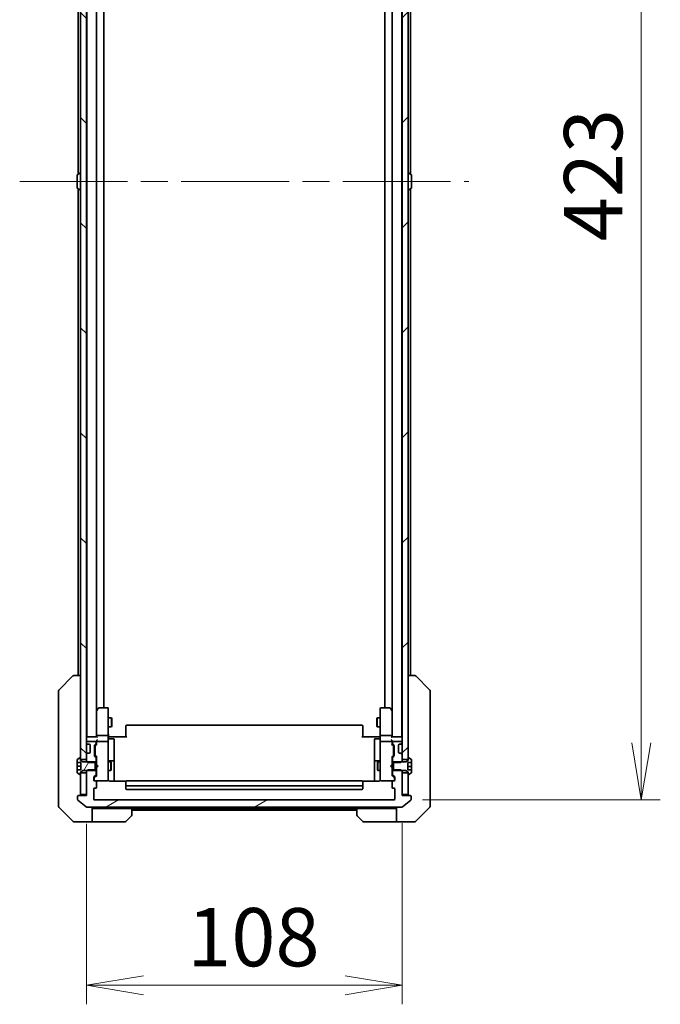
# Model space of a CAD drawing. Units: millimetres. Extents: x 94 to 12080, y 52 to 2300.
# Drawn here: x 5201 to 5420, y 1626 to 1963 of the extents above; entities that cross this region are included whole.
import ezdxf

# ---------------------------------------------------------------- set-up
doc = ezdxf.new("R2010")
doc.units = ezdxf.units.MM
doc.header["$LTSCALE"] = 6.5
doc.linetypes.add('CHAIN', pattern=[0.3543, 0.2362, -0.0295, 0.0591, -0.0295])
doc.layers.get('Defpoints').update_dxf_attribs({"lineweight": 25})
for name, color, linetype, lineweight in [('Centerline (ISO)', 131, 'Continuous', 18), ('Dimension (ISO)', 7, 'Continuous', 18), ('Hatch (ISO)', 1, 'Continuous', 18), ('Visible (ISO)', 7, 'Continuous', 35)]:
    doc.layers.add(name, color=color, linetype=linetype, lineweight=lineweight)
doc.styles.add('Note Text (TK)', font='MS PGothic.ttf')
doc.dimstyles.new('Default - Method 1b (TK)', dxfattribs={"dimscale": 6.5, "dimtxt": 2.5, "dimasz": 2.5, "dimexe": 1, "dimexo": 1.5, "dimgap": 1, "dimtad": 1, "dimtoh": 1, "dimdsep": 46, "dimtxsty": 'Note Text (TK)', "dimblk": 'OPEN', "dimcen": 0.09, "dimdle": 5, "dimclrd": 100, "dimclre": 100, "dimclrt": 7, "dimadec": 1, "dimazin": 1, "dimtfac": 1, "dimtmove": 0, "dimatfit": 3, "dimldrblk": 'OPEN', "dimfxl": 1, "dimtolj": 1, "dimlwd": -1, "dimlwe": -1, "dimarcsym": 0})

# ---------------------------------------------------------------- blocks, each defined once
blk = doc.blocks.new('_Open')
at = {"color": 0, "linetype": 'ByBlock', "lineweight": -2}
for p, q in [((-1, 0.167), (0, 0)), ((-1, -0.167), (0, 0)), ((0, 0), (-1, 0))]:
    blk.add_line(p, q, dxfattribs=at)
blk = doc.blocks.new('*D35')
at = {"layer": 'Defpoints', "color": 0}
for p in [(5223.85, 1697.93), (5331.85, 1698.23), (5331.85, 1632.99)]:
    blk.add_point(p, dxfattribs=at)
at = {"layer": 'Dimension (ISO)', "color": 100}
for p, q in [((5223.85, 1688.18), (5223.85, 1626.49)), ((5331.85, 1688.48), (5331.85, 1626.49)), ((5243.35, 1632.99), (5312.35, 1632.99))]:
    blk.add_line(p, q, dxfattribs=at)
at = {"layer": 'Dimension (ISO)', "color": 100, "xscale": 19.5, "yscale": 19.5, "zscale": 19.5, "rotation": 180}
blk.add_blockref('_Open', (5223.85, 1632.99), dxfattribs=at)
at = {"layer": 'Dimension (ISO)', "color": 100, "xscale": 19.5, "yscale": 19.5, "zscale": 19.5}
blk.add_blockref('_Open', (5331.85, 1632.99), dxfattribs=at)
at = {"layer": 'Dimension (ISO)', "color": 7, "insert": (5258.33, 1649.45), "char_height": 16.25, "attachment_point": 4, "style": 'Note Text (TK)'}
blk.add_mtext('\\A1;\\fMS PGothic|b0|i0;{\\H19.9200;108', dxfattribs=at)
blk = doc.blocks.new('*D36')
at = {"layer": 'Defpoints', "color": 0}
for p in [(5329.05, 2119.43), (5413.58, 2119.43), (5329.05, 1696.43)]:
    blk.add_point(p, dxfattribs=at)
at = {"layer": 'Dimension (ISO)', "color": 100}
for p, q in [((5338.8, 2119.43), (5420.08, 2119.43)), ((5413.58, 1715.93), (5413.58, 2099.93)), ((5338.8, 1696.43), (5420.08, 1696.43))]:
    blk.add_line(p, q, dxfattribs=at)
at = {"layer": 'Dimension (ISO)', "color": 100, "xscale": 19.5, "yscale": 19.5, "zscale": 19.5}
for p, rotation in [((5413.58, 2119.43), 90), ((5413.58, 1696.43), 270)]:
    blk.add_blockref('_Open', p, dxfattribs=dict(at, rotation=rotation))
at = {"layer": 'Dimension (ISO)', "color": 7, "insert": (5397.12, 1887.45), "char_height": 16.25, "attachment_point": 4, "rotation": 90, "style": 'Note Text (TK)'}
blk.add_mtext('\\A1;\\fMS PGothic|b0|i0;{\\H19.9200;423', dxfattribs=at)

msp = doc.modelspace()

# ---------------------------------------------------------------- hatches: boundary and pattern name
at = {"layer": 'Hatch (ISO)'}
h = msp.add_hatch(dxfattribs=at)
h.set_pattern_fill('ANSI31', color=256, scale=203.2, angle=90.00021, style=0)
h.set_pattern_definition([(135.0002, (2529.75, -12), (-17.96045, -17.96058), [])])
h.paths.add_polyline_path([(5223.8536, 2105.6815), (5221.8536, 2105.6815), (5221.8536, 2105.1315), (5221.8536, 1710.7315), (5221.8536, 1710.1815), (5223.8536, 1710.1815), (5223.8536, 1711.8072), (5223.8536, 1716.0557), (5223.8536, 1716.1315), (5223.8536, 2099.7315), (5223.8536, 2099.8072), (5223.8536, 2104.0557)])
h = msp.add_hatch(dxfattribs=at)
h.set_pattern_fill('ANSI31', color=256, scale=203.2, style=0)
h.set_pattern_definition([(45, (2529.75, -12), (-17.96051, 17.96051), [])])
h.paths.add_polyline_path([(5333.8536, 2105.6815), (5331.8536, 2105.6815), (5331.8536, 2104.0557), (5331.8536, 2099.8072), (5331.8536, 2099.7315), (5331.8536, 1716.1315), (5331.8536, 1716.0557), (5331.8536, 1711.8072), (5331.8536, 1710.1815), (5333.8536, 1710.1815), (5333.8536, 1710.7315), (5333.8536, 2105.1315)])
h = msp.add_hatch(dxfattribs=at)
h.set_pattern_fill('ANSI31', color=256, scale=203.2, angle=14.999978, style=0)
h.set_pattern_definition([(60, (2529.75, -12), (-21.99704, 12.7), [])])
edge = h.paths.add_edge_path()
edge.add_line((5226.8536, 1706.4315), (5226.8536, 1706.702))
edge.add_line((5226.8536, 1706.702), (5226.8536, 1709.161))
edge.add_line((5226.8536, 1709.161), (5226.8536, 1709.4315))
edge.add_line((5226.8536, 1709.4315), (5224.0831, 1709.4315))
edge.add_line((5224.0831, 1709.4315), (5222.6536, 1709.4315))
edge.add_line((5222.6536, 1709.4315), (5221.8536, 1709.9315))
edge.add_line((5221.8536, 1709.9315), (5221.8536, 1710.1815))
edge.add_line((5221.8536, 1710.1815), (5221.8536, 1710.7315))
edge.add_ellipse((5221.7536, 1710.7315), major_axis=(0, 0.1), ratio=1, start_angle=270, end_angle=360)
edge.add_line((5221.7536, 1710.8315), (5221.7129, 1710.8315))
edge.add_ellipse((5221.7129, 1710.6315), major_axis=(-0.2, 0), ratio=1, start_angle=270, end_angle=303.023868)
edge.add_line((5221.6039, 1710.7992), (5220.7446, 1710.2406))
edge.add_ellipse((5220.8536, 1710.0729), major_axis=(-0.1677, -0.109), ratio=1, start_angle=270, end_angle=326.976132)
edge.add_line((5220.6536, 1710.0729), (5220.6536, 1709.1815))
edge.add_line((5220.6536, 1709.1815), (5221.9536, 1709.1815))
edge.add_line((5221.9536, 1709.1815), (5221.9536, 1706.6815))
edge.add_line((5221.9536, 1706.6815), (5220.6536, 1706.6815))
edge.add_line((5220.6536, 1706.6815), (5220.6536, 1705.79))
edge.add_ellipse((5220.8536, 1705.79), major_axis=(0, -0.2), ratio=1, start_angle=270, end_angle=326.976132)
edge.add_line((5220.7446, 1705.6223), (5221.6039, 1705.0638))
edge.add_ellipse((5221.7129, 1705.2315), major_axis=(0.1677, -0.109), ratio=1, start_angle=270, end_angle=303.023868)
edge.add_line((5221.7129, 1705.0315), (5221.7536, 1705.0315))
edge.add_ellipse((5221.7536, 1705.1315), major_axis=(0.1, 0), ratio=1, start_angle=270, end_angle=360)
edge.add_line((5221.8536, 1705.1315), (5221.8536, 1705.6815))
edge.add_line((5221.8536, 1705.6815), (5221.8536, 1705.9315))
edge.add_line((5221.8536, 1705.9315), (5222.6536, 1706.4315))
edge.add_line((5222.6536, 1706.4315), (5224.0831, 1706.4315))
edge.add_line((5224.0831, 1706.4315), (5226.8536, 1706.4315))
h = msp.add_hatch(dxfattribs=at)
h.set_pattern_fill('ANSI31', color=256, scale=203.2, angle=-14.999978, style=0)
h.set_pattern_definition([(30, (2529.75, -12), (-12.7, 21.99704), [])])
edge = h.paths.add_edge_path()
edge.add_ellipse((5334.5536, 1697.6315), major_axis=(0, 0.3), ratio=1, start_angle=270, end_angle=360)
edge.add_line((5334.5536, 1697.9315), (5331.8536, 1697.9315))
edge.add_line((5331.8536, 1697.9315), (5331.8536, 1698.2315))
edge.add_line((5331.8536, 1698.2315), (5331.8536, 1705.6815))
edge.add_line((5331.8536, 1705.6815), (5331.8536, 1706.202))
edge.add_line((5331.8536, 1706.202), (5331.6241, 1706.4315))
edge.add_line((5331.6241, 1706.4315), (5331.3536, 1706.702))
edge.add_line((5331.3536, 1706.702), (5328.8536, 1706.702))
edge.add_line((5328.8536, 1706.702), (5328.5536, 1706.702))
edge.add_line((5328.5536, 1706.702), (5328.5536, 1705.1057))
edge.add_ellipse((5328.8536, 1705.1057), major_axis=(0, -0.3), ratio=1, start_angle=270, end_angle=315)
edge.add_line((5328.6415, 1704.8936), (5329.2658, 1704.2693))
edge.add_ellipse((5329.0536, 1704.0572), major_axis=(0.2121, -0.2121), ratio=1, start_angle=45, end_angle=90, ccw=False)
edge.add_line((5329.3536, 1704.0572), (5329.3536, 1703.2315))
edge.add_ellipse((5329.0536, 1703.2315), major_axis=(0, -0.3), ratio=1, start_angle=0, end_angle=90, ccw=False)
edge.add_line((5329.0536, 1702.9315), (5328.6536, 1702.9315))
edge.add_ellipse((5328.6536, 1702.6315), major_axis=(-0.3, 0), ratio=1, start_angle=270, end_angle=360)
edge.add_line((5328.3536, 1702.6315), (5328.3536, 1700.7315))
edge.add_ellipse((5328.6536, 1700.7315), major_axis=(0, -0.3), ratio=1, start_angle=270, end_angle=360)
edge.add_line((5328.6536, 1700.4315), (5329.0536, 1700.4315))
edge.add_ellipse((5329.0536, 1700.1315), major_axis=(0.3, 0), ratio=1, start_angle=0, end_angle=90, ccw=False)
edge.add_line((5329.3536, 1700.1315), (5329.3536, 1696.7315))
edge.add_ellipse((5329.0536, 1696.7315), major_axis=(0, -0.3), ratio=1, start_angle=0, end_angle=90, ccw=False)
edge.add_line((5329.0536, 1696.4315), (5226.6536, 1696.4315))
edge.add_ellipse((5226.6536, 1696.7315), major_axis=(-0.3, 0), ratio=1, start_angle=0, end_angle=90, ccw=False)
edge.add_line((5226.3536, 1696.7315), (5226.3536, 1700.1315))
edge.add_ellipse((5226.6536, 1700.1315), major_axis=(0, 0.3), ratio=1, start_angle=0, end_angle=90, ccw=False)
edge.add_line((5226.6536, 1700.4315), (5227.0536, 1700.4315))
edge.add_ellipse((5227.0536, 1700.7315), major_axis=(0.3, 0), ratio=1, start_angle=270, end_angle=360)
edge.add_line((5227.3536, 1700.7315), (5227.3536, 1702.6315))
edge.add_ellipse((5227.0536, 1702.6315), major_axis=(0, 0.3), ratio=1, start_angle=270, end_angle=360)
edge.add_line((5227.0536, 1702.9315), (5226.6536, 1702.9315))
edge.add_ellipse((5226.6536, 1703.2315), major_axis=(-0.3, 0), ratio=1, start_angle=0, end_angle=90, ccw=False)
edge.add_line((5226.3536, 1703.2315), (5226.3536, 1704.0572))
edge.add_ellipse((5226.6536, 1704.0572), major_axis=(0, 0.3), ratio=1, start_angle=45, end_angle=90, ccw=False)
edge.add_line((5226.4415, 1704.2693), (5227.0658, 1704.8936))
edge.add_ellipse((5226.8536, 1705.1057), major_axis=(0.2121, 0.2121), ratio=1, start_angle=270, end_angle=315)
edge.add_line((5227.1536, 1705.1057), (5227.1536, 1706.702))
edge.add_line((5227.1536, 1706.702), (5226.8536, 1706.702))
edge.add_line((5226.8536, 1706.702), (5224.3536, 1706.702))
edge.add_line((5224.3536, 1706.702), (5224.0831, 1706.4315))
edge.add_line((5224.0831, 1706.4315), (5223.8536, 1706.202))
edge.add_line((5223.8536, 1706.202), (5223.8536, 1705.6815))
edge.add_line((5223.8536, 1705.6815), (5223.8536, 1698.2315))
edge.add_line((5223.8536, 1698.2315), (5223.8536, 1697.9315))
edge.add_line((5223.8536, 1697.9315), (5221.1536, 1697.9315))
edge.add_ellipse((5221.1536, 1697.6315), major_axis=(-0.3, 0), ratio=1, start_angle=270, end_angle=360)
edge.add_line((5220.8536, 1697.6315), (5220.8536, 1696.572))
edge.add_ellipse((5221.1536, 1696.572), major_axis=(0, -0.3), ratio=1, start_angle=270, end_angle=320.194429)
edge.add_line((5220.9616, 1696.3415), (5223.7702, 1694.001))
edge.add_ellipse((5223.9622, 1694.2315), major_axis=(0.2305, -0.1921), ratio=1, start_angle=270, end_angle=309.805571)
edge.add_line((5223.9622, 1693.9315), (5331.745, 1693.9315))
edge.add_ellipse((5331.745, 1694.2315), major_axis=(0.3, 0), ratio=1, start_angle=270, end_angle=309.805571)
edge.add_line((5331.9371, 1694.001), (5334.7457, 1696.3415))
edge.add_ellipse((5334.5536, 1696.572), major_axis=(0.2305, 0.1921), ratio=1, start_angle=270, end_angle=320.194429)
edge.add_line((5334.8536, 1696.572), (5334.8536, 1697.6315))

# ---------------------------------------------------------------- linework, layer by layer
at = {"layer": 'Centerline (ISO)', "linetype": 'CHAIN', "ltscale": 23.990969}
msp.add_line((5201.0536, 1907.9315), (5354.6536, 1907.9315), dxfattribs=at)
at = {"layer": 'Visible (ISO)'}
for p, q in [((5221.8536, 2105.6815), (5221.8536, 1710.1815)), ((5223.8536, 1710.1815), (5223.8536, 2105.6815)), ((5331.8536, 2105.6815), (5331.8536, 1710.1815)), ((5333.8536, 1710.1815), (5333.8536, 2105.6815)), ((5224.0536, 2097.9315), (5224.0536, 1717.9315)), ((5227.3536, 1718.3072), (5227.3536, 2097.5557)), ((5328.3536, 2097.5557), (5328.3536, 1718.3072)), ((5331.6536, 1717.9315), (5331.6536, 2097.9315)), ((5229.8536, 1727.9315), (5229.8536, 2087.9315)), ((5325.8536, 2087.9315), (5325.8536, 1727.9315)), ((5221.0536, 2076.9315), (5221.0536, 1910.4415)), ((5334.6536, 1910.4415), (5334.6536, 2076.9315)), ((5220.6536, 1910.0729), (5220.6536, 1905.79)), ((5220.7446, 1910.2406), (5221.6039, 1910.7992)), ((5221.7536, 1910.8315), (5221.7129, 1910.8315)), ((5224.0536, 1909.4315), (5223.8536, 1909.4315)), ((5331.6536, 1909.4315), (5331.8536, 1909.4315)), ((5333.9536, 1910.8315), (5333.9943, 1910.8315)), ((5334.9626, 1910.2406), (5334.1033, 1910.7992)), ((5335.0536, 1905.79), (5335.0536, 1910.0729)), ((5224.0536, 1906.4315), (5223.8536, 1906.4315)), ((5331.6536, 1906.4315), (5331.8536, 1906.4315)), ((5220.7446, 1905.6223), (5221.6039, 1905.0638)), ((5221.0536, 1905.4215), (5221.0536, 1738.9315)), ((5221.7536, 1905.0315), (5221.7129, 1905.0315)), ((5333.9536, 1905.0315), (5333.9943, 1905.0315)), ((5334.9626, 1905.6223), (5334.1033, 1905.0638)), ((5334.6536, 1738.9315), (5334.6536, 1905.4215)), ((5214.5001, 1734.0779), (5219.2072, 1738.785)), ((5219.5608, 1738.9315), (5219.5607, 1738.9315)), ((5221.8536, 1738.9315), (5219.5608, 1738.9315)), ((5336.1465, 1738.9315), (5333.8536, 1738.9315)), ((5336.1465, 1738.9315), (5336.1465, 1738.9315)), ((5341.2072, 1734.0779), (5336.5001, 1738.785)), ((5214.3536, 1733.7244), (5214.3536, 1732.7487)), ((5214.3536, 1732.7487), (5214.3536, 1699.7366)), ((5341.3536, 1732.7487), (5341.3536, 1733.7244)), ((5341.3536, 1699.7366), (5341.3536, 1732.7487)), ((5227.9636, 1727.8115), (5227.4136, 1727.0781)), ((5231.0536, 1727.9315), (5228.2036, 1727.9315)), ((5231.3536, 1726.8681), (5231.3536, 1727.6315)), ((5324.3536, 1727.6315), (5324.3536, 1726.8681)), ((5327.5036, 1727.9315), (5324.6536, 1727.9315)), ((5328.2936, 1727.0781), (5327.7436, 1727.8115)), ((5227.4136, 1727.0781), (5227.3536, 1726.9981)), ((5227.3536, 1726.8981), (5227.3536, 1718.3072)), ((5227.6536, 1726.8681), (5227.498, 1727.0237)), ((5231.3536, 1718.3072), (5231.3536, 1726.8681)), ((5231.3536, 1724.4315), (5232.4036, 1724.4315)), ((5232.4036, 1721.4315), (5232.4036, 1724.4315)), ((5232.557, 1724.1247), (5232.4036, 1724.4315)), ((5323.1503, 1724.1247), (5323.3036, 1724.4315)), ((5323.3036, 1724.4315), (5323.3036, 1721.4315)), ((5324.3536, 1724.4315), (5323.3036, 1724.4315)), ((5324.3536, 1726.8681), (5324.3536, 1718.3072)), ((5328.0536, 1726.8681), (5328.2092, 1727.0237)), ((5328.3536, 1726.9981), (5328.2936, 1727.0781)), ((5328.3536, 1718.3072), (5328.3536, 1726.8981)), ((5231.3536, 1721.4315), (5232.4036, 1721.4315)), ((5232.557, 1721.7382), (5232.4036, 1721.4315)), ((5232.557, 1724.1247), (5232.557, 1721.7382)), ((5237.3536, 1721.5729), (5237.3536, 1721.6315)), ((5237.3536, 1721.5729), (5237.3536, 1720.8658)), ((5237.3536, 1720.7244), (5237.3536, 1720.8658)), ((5318.0536, 1721.9315), (5237.6536, 1721.9315)), ((5318.3536, 1721.6315), (5318.3536, 1721.5729)), ((5318.3536, 1720.8658), (5318.3536, 1721.5729)), ((5318.3536, 1720.8658), (5318.3536, 1720.7244)), ((5323.1503, 1721.7382), (5323.1503, 1724.1247)), ((5323.1503, 1721.7382), (5323.3036, 1721.4315)), ((5324.3536, 1721.4315), (5323.3036, 1721.4315)), ((5224.0536, 1717.9315), (5223.8536, 1717.9315)), ((5224.1536, 1717.9315), (5224.0536, 1717.9315)), ((5227.4415, 1717.9315), (5224.1536, 1717.9315)), ((5227.3536, 1718.3072), (5227.3536, 1717.9315)), ((5231.0536, 1718.4315), (5227.6536, 1718.4315)), ((5231.3536, 1718.3072), (5231.3536, 1716.1315)), ((5231.3614, 1717.9315), (5231.5787, 1717.9315)), ((5231.8536, 1717.9315), (5231.5787, 1717.9315)), ((5231.8536, 1717.9315), (5237.6536, 1717.9315)), ((5237.3536, 1720.7244), (5237.3536, 1718.3457)), ((5237.3536, 1717.9315), (5237.3536, 1718.3457)), ((5318.0536, 1717.9315), (5323.8536, 1717.9315)), ((5318.3536, 1718.3457), (5318.3536, 1720.7244)), ((5318.3536, 1718.3457), (5318.3536, 1717.9315)), ((5324.1286, 1717.9315), (5323.8536, 1717.9315)), ((5324.1286, 1717.9315), (5324.3459, 1717.9315)), ((5324.3536, 1716.1315), (5324.3536, 1718.3072)), ((5328.0536, 1718.4315), (5324.6536, 1718.4315)), ((5331.5536, 1717.9315), (5328.2658, 1717.9315)), ((5328.3536, 1717.9315), (5328.3536, 1718.3072)), ((5331.6536, 1717.9315), (5331.5536, 1717.9315)), ((5331.8536, 1717.9315), (5331.6536, 1717.9315)), ((5223.8536, 1716.1315), (5223.8536, 1716.0557)), ((5223.9415, 1715.8436), (5224.2658, 1715.5193)), ((5226.8536, 1716.4315), (5224.1536, 1716.4315)), ((5224.2658, 1715.5193), (5224.2862, 1715.4989)), ((5224.4779, 1715.4315), (5224.8536, 1715.4315)), ((5225.1536, 1715.1315), (5225.1536, 1712.7315)), ((5226.6536, 1711.5057), (5226.6536, 1715.0072)), ((5226.7415, 1715.2193), (5227.0658, 1715.5436)), ((5226.8536, 1714.8072), (5226.8536, 1714.6638)), ((5226.8536, 1714.6638), (5226.8536, 1711.8492)), ((5226.9415, 1715.0194), (5227.3536, 1715.4315)), ((5227.1536, 1715.7557), (5227.1536, 1716.1315)), ((5227.3536, 1716.5072), (5227.3536, 1716.1315)), ((5227.3536, 1716.1315), (5227.3536, 1715.2554)), ((5231.0536, 1716.4315), (5227.6536, 1716.4315)), ((5231.3536, 1715.3133), (5231.3536, 1716.1315)), ((5231.3536, 1704.1169), (5231.3536, 1715.3133)), ((5231.6536, 1717.3302), (5233.0536, 1717.3302)), ((5233.3536, 1713.1005), (5233.3536, 1717.0302)), ((5322.3536, 1717.0302), (5322.3536, 1713.1005)), ((5324.0536, 1717.3302), (5322.6536, 1717.3302)), ((5324.3536, 1716.1315), (5324.3536, 1715.3133)), ((5324.3536, 1715.3133), (5324.3536, 1704.1169)), ((5328.0536, 1716.4315), (5324.6536, 1716.4315)), ((5328.3536, 1716.1315), (5328.3536, 1716.5072)), ((5328.3536, 1715.2554), (5328.3536, 1716.1315)), ((5328.3536, 1715.4315), (5328.7657, 1715.0194)), ((5328.5536, 1716.1315), (5328.5536, 1715.7557)), ((5328.6415, 1715.5436), (5328.9658, 1715.2193)), ((5331.5536, 1716.4315), (5328.8536, 1716.4315)), ((5328.8536, 1714.6638), (5328.8536, 1714.8072)), ((5328.8536, 1711.8492), (5328.8536, 1714.6638)), ((5329.0536, 1715.0072), (5329.0536, 1711.5057)), ((5330.5536, 1712.7315), (5330.5536, 1715.1315)), ((5330.8536, 1715.4315), (5331.2294, 1715.4315)), ((5331.4211, 1715.4989), (5331.4415, 1715.5193)), ((5331.4415, 1715.5193), (5331.7658, 1715.8436)), ((5331.8536, 1716.0557), (5331.8536, 1716.1315)), ((5221.6039, 1710.7992), (5220.7446, 1710.2406)), ((5221.7536, 1710.8315), (5221.7129, 1710.8315)), ((5221.8536, 1709.9315), (5221.8536, 1710.7315)), ((5223.8536, 1711.8072), (5223.8536, 1709.661)), ((5224.2658, 1712.3436), (5223.9415, 1712.0193)), ((5224.2862, 1712.364), (5224.2658, 1712.3436)), ((5224.8536, 1712.4315), (5224.4779, 1712.4315)), ((5227.0658, 1710.9693), (5226.7415, 1711.2936)), ((5226.8536, 1711.8492), (5226.8536, 1711.7058)), ((5226.9415, 1711.4936), (5227.3536, 1711.0815)), ((5227.1536, 1709.161), (5227.1536, 1710.7572)), ((5227.3536, 1711.2576), (5227.3536, 1708.4315)), ((5233.3536, 1709.426), (5233.3536, 1713.1005)), ((5322.3536, 1713.1005), (5322.3536, 1709.426)), ((5328.7657, 1711.4936), (5328.3536, 1711.0815)), ((5328.3536, 1708.4315), (5328.3536, 1711.2576)), ((5328.5536, 1710.7572), (5328.5536, 1709.161)), ((5328.9658, 1711.2936), (5328.6415, 1710.9693)), ((5328.8536, 1711.7058), (5328.8536, 1711.8492)), ((5331.2294, 1712.4315), (5330.8536, 1712.4315)), ((5331.4415, 1712.3436), (5331.4211, 1712.364)), ((5331.7658, 1712.0193), (5331.4415, 1712.3436)), ((5331.8536, 1709.661), (5331.8536, 1711.8072)), ((5333.8536, 1710.7315), (5333.8536, 1709.9315)), ((5333.9943, 1710.8315), (5333.9536, 1710.8315)), ((5334.9626, 1710.2406), (5334.1033, 1710.7992)), ((5220.6536, 1710.0729), (5220.6536, 1709.1815)), ((5220.6536, 1709.1815), (5221.9536, 1709.1815)), ((5220.6536, 1707.9315), (5220.6536, 1709.1815)), ((5220.6536, 1706.6815), (5220.6536, 1707.9315)), ((5220.6536, 1707.9315), (5221.9536, 1707.9315)), ((5221.8536, 1710.1815), (5223.8536, 1710.1815)), ((5222.6536, 1709.4315), (5221.8536, 1709.9315)), ((5221.9536, 1709.1815), (5221.9536, 1706.6815)), ((5226.8536, 1709.4315), (5222.6536, 1709.4315)), ((5223.8536, 1709.661), (5224.3536, 1709.161)), ((5223.8536, 1709.661), (5223.8536, 1709.4315)), ((5224.3536, 1709.161), (5227.1536, 1709.161)), ((5226.8536, 1706.4315), (5226.8536, 1709.4315)), ((5227.1536, 1709.4315), (5227.3536, 1709.4315)), ((5227.1536, 1709.161), (5227.1536, 1706.702)), ((5227.3536, 1708.4315), (5227.4136, 1708.3715)), ((5227.4136, 1707.4915), (5227.3536, 1707.4315)), ((5227.3536, 1707.4315), (5227.3536, 1704.6054)), ((5227.8536, 1707.9315), (5227.4136, 1708.3715)), ((5227.8536, 1707.9315), (5227.4136, 1707.4915)), ((5231.3536, 1709.4315), (5232.2036, 1709.4315)), ((5233.0536, 1709.726), (5231.6536, 1709.726)), ((5232.2036, 1706.4315), (5232.2036, 1709.4315)), ((5232.357, 1709.1247), (5232.2036, 1709.4315)), ((5232.357, 1709.1247), (5232.357, 1706.7382)), ((5233.3536, 1709.2544), (5233.3536, 1709.426)), ((5233.3536, 1702.8416), (5233.3536, 1709.2544)), ((5322.3536, 1709.426), (5322.3536, 1709.2544)), ((5322.3536, 1709.2544), (5322.3536, 1702.8416)), ((5324.0536, 1709.726), (5322.6536, 1709.726)), ((5323.3503, 1709.1247), (5323.5036, 1709.4315)), ((5323.3503, 1706.7382), (5323.3503, 1709.1247)), ((5323.5036, 1709.4315), (5323.5036, 1706.4315)), ((5324.3536, 1709.4315), (5323.5036, 1709.4315)), ((5327.8536, 1707.9315), (5328.2936, 1708.3715)), ((5327.8536, 1707.9315), (5328.2936, 1707.4915)), ((5328.2936, 1708.3715), (5328.3536, 1708.4315)), ((5328.3536, 1707.4315), (5328.2936, 1707.4915)), ((5328.5536, 1709.4315), (5328.3536, 1709.4315)), ((5328.3536, 1704.6054), (5328.3536, 1707.4315)), ((5328.5536, 1709.161), (5331.3536, 1709.161)), ((5328.5536, 1706.702), (5328.5536, 1709.161)), ((5328.8536, 1709.4315), (5328.8536, 1706.4315)), ((5333.0536, 1709.4315), (5328.8536, 1709.4315)), ((5331.3536, 1709.161), (5331.8536, 1709.661)), ((5331.8536, 1710.1815), (5333.8536, 1710.1815)), ((5331.8536, 1709.4315), (5331.8536, 1709.661)), ((5333.8536, 1709.9315), (5333.0536, 1709.4315)), ((5333.7536, 1706.6808), (5333.7536, 1709.1821)), ((5333.7536, 1709.1821), (5335.0536, 1709.1821)), ((5335.0536, 1709.1574), (5333.7536, 1709.1574)), ((5335.0536, 1707.8847), (5333.7536, 1707.8847)), ((5335.0536, 1709.1821), (5335.0536, 1710.0729)), ((5335.0536, 1709.1821), (5335.0536, 1709.1574)), ((5335.0536, 1709.1574), (5335.0536, 1707.8847)), ((5335.0536, 1707.8847), (5335.0536, 1706.6808)), ((5221.9536, 1706.6815), (5220.6536, 1706.6815)), ((5220.6536, 1706.6815), (5220.6536, 1705.79)), ((5220.7446, 1705.6223), (5221.6039, 1705.0638)), ((5221.7129, 1705.0315), (5221.7536, 1705.0315)), ((5221.8536, 1705.9315), (5222.6536, 1706.4315)), ((5221.8536, 1705.1315), (5221.8536, 1705.9315)), ((5223.8536, 1705.6815), (5221.8536, 1705.6815)), ((5221.8536, 1705.6815), (5221.8536, 1698.2315)), ((5222.6536, 1706.4315), (5226.8536, 1706.4315)), ((5224.3536, 1706.702), (5223.8536, 1706.202)), ((5223.8536, 1706.4315), (5223.8536, 1706.202)), ((5223.8536, 1706.202), (5223.8536, 1697.9315)), ((5223.8536, 1698.2315), (5223.8536, 1705.6815)), ((5227.1536, 1706.702), (5224.3536, 1706.702)), ((5226.3536, 1703.2315), (5226.3536, 1704.0572)), ((5226.4415, 1704.2693), (5227.0658, 1704.8936)), ((5227.3536, 1704.7815), (5226.6415, 1704.0694)), ((5227.1536, 1705.1057), (5227.1536, 1706.702)), ((5227.1536, 1706.4315), (5227.3536, 1706.4315)), ((5231.3536, 1706.4315), (5232.2036, 1706.4315)), ((5231.3536, 1703.2315), (5231.3536, 1704.1169)), ((5232.357, 1706.7382), (5232.2036, 1706.4315)), ((5323.3503, 1706.7382), (5323.5036, 1706.4315)), ((5324.3536, 1706.4315), (5323.5036, 1706.4315)), ((5324.3536, 1704.1169), (5324.3536, 1703.2315)), ((5328.5536, 1706.4315), (5328.3536, 1706.4315)), ((5328.3536, 1704.7815), (5329.0657, 1704.0694)), ((5331.3536, 1706.702), (5328.5536, 1706.702)), ((5328.5536, 1706.702), (5328.5536, 1705.1057)), ((5328.6415, 1704.8936), (5329.2658, 1704.2693)), ((5328.8536, 1706.4315), (5333.0536, 1706.4315)), ((5329.3536, 1704.0572), (5329.3536, 1703.2315)), ((5331.8536, 1706.202), (5331.3536, 1706.702)), ((5331.8536, 1706.202), (5331.8536, 1706.4315)), ((5331.8536, 1697.9315), (5331.8536, 1706.202)), ((5333.8536, 1705.6815), (5331.8536, 1705.6815)), ((5331.8536, 1705.6815), (5331.8536, 1698.2315)), ((5333.0536, 1706.4315), (5333.8536, 1705.9315)), ((5335.0536, 1706.6808), (5333.7536, 1706.6808)), ((5333.8536, 1705.9315), (5333.8536, 1705.1315)), ((5333.8536, 1698.2315), (5333.8536, 1705.6815)), ((5333.9536, 1705.0315), (5333.9943, 1705.0315)), ((5334.1033, 1705.0638), (5334.9626, 1705.6223)), ((5335.0536, 1705.79), (5335.0536, 1706.6808)), ((5226.5536, 1703.8572), (5226.5536, 1703.7207)), ((5226.5536, 1703.7207), (5226.5536, 1703.2315)), ((5227.0536, 1702.9315), (5226.6536, 1702.9315)), ((5227.0536, 1702.9315), (5231.0536, 1702.9315)), ((5227.3536, 1700.7315), (5227.3536, 1702.6315)), ((5231.0536, 1702.9315), (5231.077, 1702.9315)), ((5237.4396, 1702.8416), (5231.8536, 1702.8416)), ((5237.3536, 1702.5729), (5237.3536, 1702.6315)), ((5237.3536, 1702.5729), (5237.3536, 1701.8658)), ((5237.3536, 1701.7244), (5237.3536, 1701.8658)), ((5237.3536, 1701.7244), (5237.3536, 1701.5315)), ((5237.3536, 1701.5315), (5237.3536, 1700.2315)), ((5318.0536, 1702.9315), (5237.6536, 1702.9315)), ((5237.6536, 1701.2315), (5318.0536, 1701.2315)), ((5323.8536, 1702.8416), (5318.2677, 1702.8416)), ((5318.3536, 1702.6315), (5318.3536, 1702.5729)), ((5318.3536, 1701.8658), (5318.3536, 1702.5729)), ((5318.3536, 1701.8658), (5318.3536, 1701.7244)), ((5318.3536, 1701.5315), (5318.3536, 1701.7244)), ((5318.3536, 1700.2315), (5318.3536, 1701.5315)), ((5324.6303, 1702.9315), (5324.6536, 1702.9315)), ((5324.6536, 1702.9315), (5328.6536, 1702.9315)), ((5328.3536, 1702.6315), (5328.3536, 1700.7315)), ((5329.0536, 1702.9315), (5328.6536, 1702.9315)), ((5329.1536, 1703.7207), (5329.1536, 1703.8572)), ((5329.1536, 1703.2315), (5329.1536, 1703.7207)), ((5214.3536, 1699.7366), (5214.3536, 1698.2686)), ((5214.3536, 1698.2686), (5214.3536, 1696.9315)), ((5220.8536, 1697.6315), (5220.8536, 1696.572)), ((5223.8536, 1697.9315), (5221.1536, 1697.9315)), ((5221.8536, 1698.2315), (5223.8536, 1698.2315)), ((5226.3536, 1696.7315), (5226.3536, 1700.1315)), ((5226.6536, 1700.4315), (5227.0536, 1700.4315)), ((5237.6536, 1699.9315), (5318.0536, 1699.9315)), ((5328.6536, 1700.4315), (5329.0536, 1700.4315)), ((5329.3536, 1700.1315), (5329.3536, 1696.7315)), ((5331.8536, 1698.2315), (5333.8536, 1698.2315)), ((5334.5536, 1697.9315), (5331.8536, 1697.9315)), ((5334.8536, 1696.572), (5334.8536, 1697.6315)), ((5341.3536, 1698.2686), (5341.3536, 1699.7366)), ((5341.3536, 1696.9315), (5341.3536, 1698.2686)), ((5214.3536, 1694.1386), (5214.3536, 1696.9315)), ((5220.9616, 1696.3415), (5223.7702, 1694.001)), ((5223.9622, 1693.9315), (5331.745, 1693.9315)), ((5225.8536, 1693.9315), (5225.8536, 1688.9315)), ((5329.0536, 1696.4315), (5226.6536, 1696.4315)), ((5329.8536, 1688.9315), (5329.8536, 1693.9315)), ((5331.9371, 1694.001), (5334.7457, 1696.3415)), ((5341.3536, 1696.9315), (5341.3536, 1694.1386)), ((5214.5001, 1693.785), (5219.2072, 1689.0779)), ((5226.8536, 1693.4315), (5225.8536, 1693.4315)), ((5239.3536, 1693.4315), (5226.8536, 1693.4315)), ((5239.2072, 1690.785), (5237.5001, 1689.0779)), ((5239.3536, 1693.4315), (5316.3536, 1693.4315)), ((5239.3536, 1693.4315), (5239.3536, 1691.1386)), ((5239.3536, 1692.9315), (5316.3536, 1692.9315)), ((5316.3536, 1691.1386), (5316.3536, 1693.4315)), ((5316.3536, 1693.4315), (5328.8536, 1693.4315)), ((5318.2072, 1689.0779), (5316.5001, 1690.785)), ((5329.8536, 1693.4315), (5328.8536, 1693.4315)), ((5336.5001, 1689.0779), (5341.2072, 1693.785)), ((5221.8536, 1688.9315), (5219.5607, 1688.9315)), ((5225.8536, 1688.9315), (5221.8536, 1688.9315)), ((5225.8536, 1688.9315), (5226.8536, 1688.9315)), ((5226.8536, 1688.9315), (5237.1465, 1688.9315)), ((5328.8536, 1688.9315), (5318.5607, 1688.9315)), ((5328.8536, 1688.9315), (5329.8536, 1688.9315)), ((5329.8536, 1688.9315), (5333.8536, 1688.9315)), ((5333.8536, 1688.9315), (5336.1465, 1688.9315))]:
    msp.add_line(p, q, dxfattribs=at)
for centre, radius, start, end in [((5220.8536, 1910.0729), 0.2, 123.023868, 180), ((5221.7129, 1910.6315), 0.2, 90, 123.023868), ((5221.7536, 1910.7315), 0.1, 0, 90), ((5333.9536, 1910.7315), 0.1, 90, 180), ((5333.9943, 1910.6315), 0.2, 56.976132, 90), ((5334.8536, 1910.0729), 0.2, 0, 56.976132), ((5220.8536, 1905.79), 0.2, 180, 236.976132), ((5221.7129, 1905.2315), 0.2, 236.976132, 270), ((5221.7536, 1905.1315), 0.1, 270, 0), ((5333.9536, 1905.1315), 0.1, 180, 270), ((5333.9943, 1905.2315), 0.2, 270, 303.023868), ((5334.8536, 1905.79), 0.2, 303.023868, 0), ((5219.5607, 1738.4315), 0.5, 90, 135), ((5336.1465, 1738.4315), 0.5, 45, 90), ((5214.8536, 1733.7244), 0.5, 135, 180), ((5340.8536, 1733.7244), 0.5, 0, 45), ((5228.2036, 1727.6315), 0.3, 90, 143.130102), ((5231.0536, 1727.6315), 0.3, 0, 90), ((5324.6536, 1727.6315), 0.3, 90, 180), ((5327.5036, 1727.6315), 0.3, 36.869898, 90), ((5227.6536, 1726.8981), 0.3, 156.562004, 180), ((5227.6536, 1726.8981), 0.3, 143.130102, 156.562021), ((5328.0536, 1726.8981), 0.3, 23.437984, 36.869898), ((5328.0536, 1726.8981), 0.3, 0, 23.437984), ((5237.6536, 1721.6315), 0.3, 90, 180), ((5318.0536, 1721.6315), 0.3, 0, 90), ((5224.1536, 1717.6315), 0.3, 90, 180), ((5231.6536, 1717.6302), 0.3, 180, 270), ((5324.0536, 1717.6302), 0.3, 270, 0), ((5331.5536, 1717.6315), 0.3, 0, 90), ((5224.1536, 1716.1315), 0.3, 90, 180), ((5224.1536, 1716.0557), 0.3, 180, 225), ((5224.4779, 1715.7315), 0.3, 225, 270), ((5224.8536, 1715.1315), 0.3, 0, 90), ((5226.9536, 1715.0072), 0.3, 135, 180), ((5226.8536, 1716.1315), 0.3, 0, 90), ((5226.8536, 1715.7557), 0.3, 315, 0), ((5227.6536, 1716.1315), 0.3, 156.562016, 180), ((5227.6536, 1716.1315), 0.3, 90, 121.244455), ((5231.0536, 1716.1315), 0.3, 0, 90), ((5233.0536, 1717.0302), 0.3, 0, 90), ((5322.6536, 1717.0302), 0.3, 90, 180), ((5324.6536, 1716.1315), 0.3, 90, 180), ((5328.0536, 1716.1315), 0.3, 58.755545, 90), ((5328.0536, 1716.1315), 0.3, 0, 23.437996), ((5328.8536, 1716.1315), 0.3, 90, 180), ((5328.8536, 1715.7557), 0.3, 180, 225), ((5328.7536, 1715.0072), 0.3, 0, 45), ((5330.8536, 1715.1315), 0.3, 90, 180), ((5331.2294, 1715.7315), 0.3, 270, 315), ((5331.5536, 1716.1315), 0.3, 0, 90), ((5331.5536, 1716.0557), 0.3, 315, 0), ((5221.7129, 1710.6315), 0.2, 90, 123.023868), ((5221.7536, 1710.7315), 0.1, 0, 90), ((5224.1536, 1711.8072), 0.3, 135, 180), ((5224.4779, 1712.1315), 0.3, 90, 135), ((5224.8536, 1712.7315), 0.3, 270, 0), ((5226.9536, 1711.5057), 0.3, 180, 225), ((5226.8536, 1710.7572), 0.3, 0, 45), ((5328.8536, 1710.7572), 0.3, 135, 180), ((5328.7536, 1711.5057), 0.3, 315, 0), ((5330.8536, 1712.7315), 0.3, 180, 270), ((5331.2294, 1712.1315), 0.3, 45, 90), ((5331.5536, 1711.8072), 0.3, 0, 45), ((5333.9536, 1710.7315), 0.1, 90, 180), ((5333.9943, 1710.6315), 0.2, 56.976132, 90), ((5220.8536, 1710.0729), 0.2, 123.023868, 180), ((5231.6536, 1710.026), 0.3, 180, 270), ((5233.0536, 1709.426), 0.3, 0, 90), ((5322.6536, 1709.426), 0.3, 90, 180), ((5324.0536, 1710.026), 0.3, 270, 0), ((5334.8536, 1710.0729), 0.2, 0, 56.976132), ((5220.8536, 1705.79), 0.2, 180, 236.976132), ((5221.7129, 1705.2315), 0.2, 236.976132, 270), ((5221.7536, 1705.1315), 0.1, 270, 0), ((5226.6536, 1704.0572), 0.3, 135, 180), ((5226.8536, 1705.1057), 0.3, 315, 0), ((5328.8536, 1705.1057), 0.3, 180, 225), ((5329.0536, 1704.0572), 0.3, 0, 45), ((5333.9536, 1705.1315), 0.1, 180, 270), ((5333.9943, 1705.2315), 0.2, 270, 303.023868), ((5334.8536, 1705.79), 0.2, 303.023868, 0), ((5226.6536, 1703.2315), 0.3, 180, 270), ((5226.8536, 1703.2315), 0.3, 180, 270), ((5227.0536, 1702.6315), 0.3, 0, 90), ((5227.0536, 1700.7315), 0.3, 270, 0), ((5231.0536, 1703.2315), 0.3, 270, 0), ((5231.079, 1703.2315), 0.3, 270, 14.477512), ((5231.8536, 1703.4315), 0.5, 180, 194.477512), ((5237.6536, 1702.6315), 0.3, 90, 180), ((5237.6536, 1701.5315), 0.3, 180, 270), ((5318.0536, 1702.6315), 0.3, 0, 90), ((5318.0536, 1701.5315), 0.3, 270, 0), ((5324.6282, 1703.2315), 0.3, 165.522488, 270), ((5323.8536, 1703.4315), 0.5, 345.522488, 0), ((5324.6536, 1703.2315), 0.3, 180, 270), ((5328.6536, 1702.6315), 0.3, 90, 180), ((5328.6536, 1700.7315), 0.3, 180, 270), ((5328.8536, 1703.2315), 0.3, 270, 0), ((5329.0536, 1703.2315), 0.3, 270, 0), ((5221.1536, 1697.6315), 0.3, 90, 180), ((5221.5536, 1698.2315), 0.3, 270, 0), ((5226.6536, 1700.1315), 0.3, 90, 180), ((5237.6536, 1700.2315), 0.3, 180, 270), ((5318.0536, 1700.2315), 0.3, 270, 0), ((5329.0536, 1700.1315), 0.3, 0, 90), ((5334.1536, 1698.2315), 0.3, 180, 270), ((5334.5536, 1697.6315), 0.3, 0, 90), ((5214.8536, 1694.1386), 0.5, 180, 225), ((5221.1536, 1696.572), 0.3, 180, 230.194429), ((5223.9622, 1694.2315), 0.3, 230.194429, 270), ((5226.6536, 1696.7315), 0.3, 180, 270), ((5329.0536, 1696.7315), 0.3, 270, 0), ((5331.745, 1694.2315), 0.3, 270, 309.805571), ((5334.5536, 1696.572), 0.3, 309.805571, 0), ((5340.8536, 1694.1386), 0.5, 315, 0), ((5238.8536, 1691.1386), 0.5, 315, 0), ((5316.8536, 1691.1386), 0.5, 180, 225), ((5219.5607, 1689.4315), 0.5, 225, 270), ((5237.1465, 1689.4315), 0.5, 270, 315), ((5318.5607, 1689.4315), 0.5, 225, 270), ((5336.1465, 1689.4315), 0.5, 270, 315)]:
    msp.add_arc(centre, radius, start, end, dxfattribs=at)
for centre, major_axis, ratio, start_param, end_param in [((5227.6311, 1726.8681), (-0.4823, -0.2411), 0.37002441, 4.52944541, 4.80417225), ((5328.0762, 1726.8681), (0.4823, -0.2411), 0.37002441, 1.47901306, 1.75373989), ((5227.6536, 1718.3072), (-0.3, 0), 0.41421356, 4.71238898, 6.28318531), ((5227.6536, 1717.6315), (-0.2772, 0.2772), 0.41421356, 5.10508806, 5.89048623), ((5231.0536, 1718.3072), (-0.3, 0), 0.41421356, 3.14159265, 4.71238898), ((5324.6536, 1718.3072), (-0.3, 0), 0.41421356, 4.71238898, 6.28318531), ((5328.0536, 1718.3072), (-0.3, 0), 0.41421356, 3.14159265, 4.71238898), ((5328.0536, 1717.6315), (0.2772, 0.2772), 0.41421356, 0.39269908, 1.17809725), ((5227.1536, 1714.8072), (0, 0.3), 0.99985076, 0.78532354, 1.57079633), ((5227.6536, 1716.5072), (0, 0.4243), 0.70710678, 0.78539816, 1.57079633), ((5227.6536, 1715.1522), (0.2958, -0.1246), 0.40041045, 3.30861727, 3.95211838), ((5227.6536, 1716.0992), (-0.2044, 0.6487), 0.33843751, 1.23011504, 1.46454615), ((5227.6536, 1716.8072), (0.2772, 0.2772), 0.41421356, 1.17809725, 1.96349541), ((5227.6311, 1716.1315), (-0.483, 0.2515), 0.33843751, 4.88684285, 5.16156968), ((5328.0536, 1716.8072), (-0.2772, 0.2772), 0.41421356, 4.3196899, 5.10508806), ((5328.0762, 1716.1315), (0.483, 0.2515), 0.33843751, 1.12161563, 1.39634246), ((5328.0536, 1716.5072), (0, 0.4243), 0.70710678, 4.71238898, 5.49778714), ((5328.0536, 1716.0992), (0.2044, 0.6487), 0.33843751, 4.81863915, 5.05307036), ((5328.0536, 1715.1522), (-0.2958, -0.1246), 0.40041045, 2.33106693, 2.97456804), ((5328.5536, 1714.8072), (0, 0.3), 0.99985076, 4.71238898, 5.49786177), ((5227.1536, 1711.7058), (0, -0.3), 0.99985076, 4.71238898, 5.49786177), ((5227.6536, 1711.3607), (0.2958, 0.1246), 0.40041045, 2.33106693, 2.97456804), ((5328.0536, 1711.3607), (-0.2958, 0.1246), 0.40041045, 3.30861727, 3.95211838), ((5328.5536, 1711.7058), (0, -0.3), 0.99985076, 0.78532354, 1.57079633), ((5226.8536, 1703.8572), (0, 0.3), 0.99985076, 0.78532354, 1.57079633), ((5227.6536, 1704.5022), (0.2958, -0.1246), 0.40041045, 3.30861727, 3.95211838), ((5328.0536, 1704.5022), (-0.2958, -0.1246), 0.40041045, 2.33106693, 2.97456804), ((5328.8536, 1703.8572), (0, 0.3), 0.99985076, 4.71238898, 5.49786177)]:
    msp.add_ellipse(centre, major_axis=major_axis, ratio=ratio, start_param=start_param, end_param=end_param, dxfattribs=at)
for points, knots in [([(5227.3784, 1727.0175), (5227.3811, 1727.0185), (5227.384, 1727.0195), (5227.4008, 1727.0245), (5227.4222, 1727.0273), (5227.4592, 1727.0274), (5227.4788, 1727.0262), (5227.498, 1727.0237)], [0.250886766, 0.250886766, 0.250886766, 0.250886766, 0.2528779694, 0.2528779694, 0.2619584182, 0.2619584182, 0.268388032, 0.268388032, 0.268388032, 0.268388032]), ([(5328.3289, 1727.0175), (5328.3265, 1727.0184), (5328.3239, 1727.0193), (5328.3067, 1727.0246), (5328.2873, 1727.0271), (5328.2501, 1727.0275), (5328.2293, 1727.0263), (5328.2092, 1727.0237)], [0.3810312192, 0.3810312192, 0.3810312192, 0.3810312192, 0.382741903, 0.382741903, 0.3917616542, 0.3917616542, 0.3985536381, 0.3985536381, 0.3985536381, 0.3985536381]), ([(5231.3536, 1719.094), (5231.3536, 1719.0246), (5231.3561, 1718.9528), (5231.3631, 1718.8044), (5231.3675, 1718.7279), (5231.3748, 1718.5709), (5231.3777, 1718.4904), (5231.3796, 1718.3285), (5231.3787, 1718.2471), (5231.3736, 1718.0869), (5231.3696, 1718.008), (5231.3656, 1717.9315)], [0, 0, 0, 0, 0.022954349, 0.022954349, 0.045908698, 0.045908698, 0.068863048, 0.068863048, 0.091817397, 0.091817397, 0.114771746, 0.114771746, 0.114771746, 0.114771746]), ([(5324.3536, 1719.094), (5324.3536, 1719.0246), (5324.3511, 1718.9528), (5324.3442, 1718.8044), (5324.3398, 1718.7279), (5324.3324, 1718.5709), (5324.3296, 1718.4904), (5324.3276, 1718.3285), (5324.3286, 1718.2471), (5324.3336, 1718.0869), (5324.3377, 1718.008), (5324.3416, 1717.9315)], [0, 0, 0, 0, 0.022954349, 0.022954349, 0.045908698, 0.045908698, 0.068863048, 0.068863048, 0.091817397, 0.091817397, 0.114771746, 0.114771746, 0.114771746, 0.114771746]), ([(5227.3784, 1716.2508), (5227.3808, 1716.2563), (5227.3834, 1716.2618), (5227.4006, 1716.2957), (5227.4199, 1716.322), (5227.4572, 1716.3593), (5227.4779, 1716.3758), (5227.498, 1716.388)], [0.3810312192, 0.3810312192, 0.3810312192, 0.3810312192, 0.382741903, 0.382741903, 0.3917616542, 0.3917616542, 0.3985536381, 0.3985536381, 0.3985536381, 0.3985536381]), ([(5328.3289, 1716.2508), (5328.3262, 1716.2571), (5328.3233, 1716.2631), (5328.3065, 1716.2956), (5328.285, 1716.3248), (5328.2481, 1716.3609), (5328.2285, 1716.3763), (5328.2092, 1716.388)], [0.250886766, 0.250886766, 0.250886766, 0.250886766, 0.2528779694, 0.2528779694, 0.2619584182, 0.2619584182, 0.268388032, 0.268388032, 0.268388032, 0.268388032]), ([(5231.5787, 1702.9315), (5231.5512, 1702.9511), (5231.5257, 1702.9735), (5231.4593, 1703.0431), (5231.4172, 1703.1091), (5231.3877, 1703.1828), (5231.3828, 1703.1966), (5231.3784, 1703.2109)], [-0.1237212871, -0.1237212871, -0.1237212871, -0.1237212871, -0.1144259318, -0.1144259318, -0.0948543073, -0.0948543073, -0.0906267725, -0.0906267725, -0.0906267725, -0.0906267725]), ([(5231.5787, 1702.9315), (5231.6072, 1702.9111), (5231.638, 1702.8939), (5231.7227, 1702.8568), (5231.7934, 1702.8416), (5231.8536, 1702.8416)], [0.1237212871, 0.1237212871, 0.1237212871, 0.1237212871, 0.1333697264, 0.1333697264, 0.1514440253, 0.1514440253, 0.1514440253, 0.1514440253]), ([(5323.8536, 1702.8416), (5323.9139, 1702.8416), (5323.9846, 1702.8568), (5324.0692, 1702.8939), (5324.1, 1702.9111), (5324.1286, 1702.9315)], [0.1514440253, 0.1514440253, 0.1514440253, 0.1514440253, 0.1695183242, 0.1695183242, 0.1791667634, 0.1791667634, 0.1791667634, 0.1791667634]), ([(5324.3289, 1703.2109), (5324.3245, 1703.1966), (5324.3196, 1703.1828), (5324.2901, 1703.1091), (5324.248, 1703.0431), (5324.1815, 1702.9735), (5324.1561, 1702.9511), (5324.1286, 1702.9315)], [0.0906267725, 0.0906267725, 0.0906267725, 0.0906267725, 0.0948543073, 0.0948543073, 0.1144259318, 0.1144259318, 0.1237212871, 0.1237212871, 0.1237212871, 0.1237212871])]:
    msp.add_open_spline(points, degree=3, knots=knots, dxfattribs=at)

# ---------------------------------------------------------------- dimensions: what is measured, and where the dimension line sits
at = {"layer": 'Dimension (ISO)', "color": 100}
for base, p1, p2, angle, picture, middle in [((5413.5831, 2119.4315), (5329.0536, 1696.4315), (5329.0536, 2119.4315), 90, '*D36', (5413.5831, 1907.9315)), ((5331.8536, 1632.9941), (5223.8536, 1697.9315), (5331.8536, 1698.2315), 180, '*D35', (5277.8536, 1632.9941))]:
    dim = msp.add_linear_dim(base=base, p1=p1, p2=p2, angle=angle, text='\\fMS PGothic|b0|i0;{\\H19.9200;<>', dimstyle='Default - Method 1b (TK)', override={"dimasz": 3, "dimdec": 0, "dimtdec": 0, "dimtofl": 0, "dimatfit": 1}, dxfattribs=at)
    dim.commit()
    dim.dimension.update_dxf_attribs({"geometry": picture, "text_midpoint": middle, "dimtype": 160})

doc.saveas('drawing.dxf')
